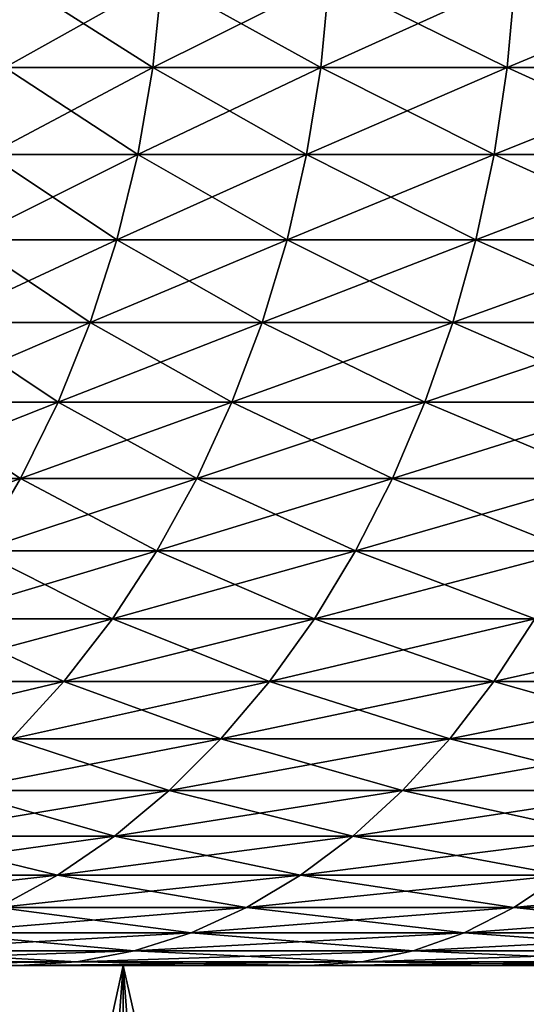
# Model space of a CAD drawing. Extents: x -25 to 25, y -45.6 to 0.
# Drawn here: x -5.2 to -4.3, y -42.1 to -40.2 of the extents above; entities that cross this region are included whole.
import ezdxf

# ---------------------------------------------------------------- set-up
doc = ezdxf.new("R2010")
doc.units = 0
doc.header["$MEASUREMENT"] = 0
doc.layers.add('L1', color=7, linetype='Continuous')

msp = doc.modelspace()

# ---------------------------------------------------------------- linework, layer by layer
at = {"layer": 'L1', "color": 7}
for points in [[(-5.223476, -40.16516, 2.966026), (-5.241257, -40.32919, 2.976122), (-4.949166, -40.16516, 3.404082)], [(-4.949166, -40.16516, 3.404082), (-5.241257, -40.32919, 2.976122), (-4.966013, -40.32919, 3.415669)], [(-5.223476, -40.16516, -2.966026), (-4.966013, -40.32919, -3.415669), (-5.241257, -40.32919, -2.976122)], [(-4.949166, -40.16516, -3.404082), (-4.966013, -40.32919, -3.415669), (-5.223476, -40.16516, -2.966026)], [(-4.949166, -40.16516, 3.404082), (-4.966013, -40.32919, 3.415669), (-4.638214, -40.16516, 3.816935)], [(-4.638214, -40.16516, 3.816935), (-4.966013, -40.32919, 3.415669), (-4.654002, -40.32919, 3.829927)], [(-4.949166, -40.16516, -3.404082), (-4.654002, -40.32919, -3.829927), (-4.966013, -40.32919, -3.415669)], [(-4.638214, -40.16516, -3.816935), (-4.654002, -40.32919, -3.829927), (-4.949166, -40.16516, -3.404082)], [(-4.638214, -40.16516, 3.816935), (-4.654002, -40.32919, 3.829927), (-4.292922, -40.16516, 4.201528)], [(-4.292922, -40.16516, 4.201528), (-4.654002, -40.32919, 3.829927), (-4.307535, -40.32919, 4.21583)], [(-4.638214, -40.16516, -3.816935), (-4.307535, -40.32919, -4.21583), (-4.654002, -40.32919, -3.829927)], [(-4.292922, -40.16516, -4.201528), (-4.307535, -40.32919, -4.21583), (-4.638214, -40.16516, -3.816935)], [(-4.292922, -40.16516, 4.201528), (-4.307535, -40.32919, 4.21583), (-3.915847, -40.16516, 4.555015)], [(-3.915847, -40.16516, 4.555015), (-4.307535, -40.32919, 4.21583), (-3.929176, -40.32919, 4.57052)], [(-4.292922, -40.16516, -4.201528), (-3.929176, -40.32919, -4.57052), (-4.307535, -40.32919, -4.21583)], [(-3.915847, -40.16516, -4.555015), (-3.929176, -40.32919, -4.57052), (-4.292922, -40.16516, -4.201528)], [(-5.241257, -40.32919, 2.976122), (-5.270755, -40.49097, 2.992872), (-4.966013, -40.32919, 3.415669)], [(-4.966013, -40.32919, 3.415669), (-5.270755, -40.49097, 2.992872), (-4.993962, -40.49097, 3.434892)], [(-5.241257, -40.32919, -2.976122), (-4.993962, -40.49097, -3.434892), (-5.270755, -40.49097, -2.992872)], [(-4.966013, -40.32919, -3.415669), (-4.993962, -40.49097, -3.434892), (-5.241257, -40.32919, -2.976122)], [(-4.966013, -40.32919, 3.415669), (-4.993962, -40.49097, 3.434892), (-4.654002, -40.32919, 3.829927)], [(-4.654002, -40.32919, 3.829927), (-4.993962, -40.49097, 3.434892), (-4.680195, -40.49097, 3.851482)], [(-4.966013, -40.32919, -3.415669), (-4.680195, -40.49097, -3.851482), (-4.993962, -40.49097, -3.434892)], [(-4.654002, -40.32919, -3.829927), (-4.680195, -40.49097, -3.851482), (-4.966013, -40.32919, -3.415669)], [(-4.654002, -40.32919, 3.829927), (-4.680195, -40.49097, 3.851482), (-4.307535, -40.32919, 4.21583)], [(-4.307535, -40.32919, 4.21583), (-4.680195, -40.49097, 3.851482), (-4.331778, -40.49097, 4.239556)], [(-4.654002, -40.32919, -3.829927), (-4.331778, -40.49097, -4.239556), (-4.680195, -40.49097, -3.851482)], [(-4.307535, -40.32919, -4.21583), (-4.331778, -40.49097, -4.239556), (-4.654002, -40.32919, -3.829927)], [(-4.307535, -40.32919, 4.21583), (-4.331778, -40.49097, 4.239556), (-3.929176, -40.32919, 4.57052)], [(-3.929176, -40.32919, 4.57052), (-4.331778, -40.49097, 4.239556), (-3.95129, -40.49097, 4.596243)], [(-4.307535, -40.32919, -4.21583), (-3.95129, -40.49097, -4.596243), (-4.331778, -40.49097, -4.239556)], [(-3.929176, -40.32919, -4.57052), (-3.95129, -40.49097, -4.596243), (-4.307535, -40.32919, -4.21583)], [(-5.270755, -40.49097, 2.992872), (-5.31177, -40.6494, 3.016161), (-4.993962, -40.49097, 3.434892)], [(-4.993962, -40.49097, 3.434892), (-5.31177, -40.6494, 3.016161), (-5.032823, -40.6494, 3.461621)], [(-5.270755, -40.49097, -2.992872), (-5.032823, -40.6494, -3.461621), (-5.31177, -40.6494, -3.016161)], [(-4.993962, -40.49097, -3.434892), (-5.032823, -40.6494, -3.461621), (-5.270755, -40.49097, -2.992872)], [(-4.993962, -40.49097, 3.434892), (-5.032823, -40.6494, 3.461621), (-4.680195, -40.49097, 3.851482)], [(-4.680195, -40.49097, 3.851482), (-5.032823, -40.6494, 3.461621), (-4.716615, -40.6494, 3.881453)], [(-4.993962, -40.49097, -3.434892), (-4.716615, -40.6494, -3.881453), (-5.032823, -40.6494, -3.461621)], [(-4.680195, -40.49097, -3.851482), (-4.716615, -40.6494, -3.881453), (-4.993962, -40.49097, -3.434892)], [(-4.680195, -40.49097, 3.851482), (-4.716615, -40.6494, 3.881453), (-4.331778, -40.49097, 4.239556)], [(-4.331778, -40.49097, 4.239556), (-4.716615, -40.6494, 3.881453), (-4.365486, -40.6494, 4.272547)], [(-4.680195, -40.49097, -3.851482), (-4.365486, -40.6494, -4.272547), (-4.716615, -40.6494, -3.881453)], [(-4.331778, -40.49097, -4.239556), (-4.365486, -40.6494, -4.272547), (-4.680195, -40.49097, -3.851482)], [(-4.331778, -40.49097, 4.239556), (-4.365486, -40.6494, 4.272547), (-3.95129, -40.49097, 4.596243)], [(-3.95129, -40.49097, 4.596243), (-4.365486, -40.6494, 4.272547), (-3.982037, -40.6494, 4.632009)], [(-4.331778, -40.49097, -4.239556), (-3.982037, -40.6494, -4.632009), (-4.365486, -40.6494, -4.272547)], [(-3.95129, -40.49097, -4.596243), (-3.982037, -40.6494, -4.632009), (-4.331778, -40.49097, -4.239556)], [(-5.31177, -40.6494, 3.016161), (-5.364022, -40.80339, 3.045831), (-5.032823, -40.6494, 3.461621)], [(-5.032823, -40.6494, 3.461621), (-5.364022, -40.80339, 3.045831), (-5.082331, -40.80339, 3.495673)], [(-5.31177, -40.6494, -3.016161), (-5.082331, -40.80339, -3.495673), (-5.364022, -40.80339, -3.045831)], [(-5.032823, -40.6494, -3.461621), (-5.082331, -40.80339, -3.495673), (-5.31177, -40.6494, -3.016161)], [(-5.032823, -40.6494, 3.461621), (-5.082331, -40.80339, 3.495673), (-4.716615, -40.6494, 3.881453)], [(-4.716615, -40.6494, 3.881453), (-5.082331, -40.80339, 3.495673), (-4.763012, -40.80339, 3.919635)], [(-5.032823, -40.6494, -3.461621), (-4.763012, -40.80339, -3.919635), (-5.082331, -40.80339, -3.495673)], [(-4.716615, -40.6494, -3.881453), (-4.763012, -40.80339, -3.919635), (-5.032823, -40.6494, -3.461621)], [(-4.716615, -40.6494, 3.881453), (-4.763012, -40.80339, 3.919635), (-4.365486, -40.6494, 4.272547)], [(-4.365486, -40.6494, 4.272547), (-4.763012, -40.80339, 3.919635), (-4.408429, -40.80339, 4.314576)], [(-4.716615, -40.6494, -3.881453), (-4.408429, -40.80339, -4.314576), (-4.763012, -40.80339, -3.919635)], [(-4.365486, -40.6494, -4.272547), (-4.408429, -40.80339, -4.314576), (-4.716615, -40.6494, -3.881453)], [(-4.365486, -40.6494, 4.272547), (-4.408429, -40.80339, 4.314576), (-3.982037, -40.6494, 4.632009)], [(-3.982037, -40.6494, 4.632009), (-4.408429, -40.80339, 4.314576), (-4.021209, -40.80339, 4.677574)], [(-4.365486, -40.6494, -4.272547), (-4.021209, -40.80339, -4.677574), (-4.408429, -40.80339, -4.314576)], [(-3.982037, -40.6494, -4.632009), (-4.021209, -40.80339, -4.677574), (-4.365486, -40.6494, -4.272547)], [(-5.364022, -40.80339, 3.045831), (-5.427153, -40.9519, 3.081679), (-5.082331, -40.80339, 3.495673)], [(-5.082331, -40.80339, 3.495673), (-5.427153, -40.9519, 3.081679), (-5.142147, -40.9519, 3.536816)], [(-5.364022, -40.80339, -3.045831), (-5.142147, -40.9519, -3.536816), (-5.427153, -40.9519, -3.081679)], [(-5.082331, -40.80339, -3.495673), (-5.142147, -40.9519, -3.536816), (-5.364022, -40.80339, -3.045831)], [(-5.082331, -40.80339, 3.495673), (-5.142147, -40.9519, 3.536816), (-4.763012, -40.80339, 3.919635)], [(-4.763012, -40.80339, 3.919635), (-5.142147, -40.9519, 3.536816), (-4.81907, -40.9519, 3.965766)], [(-5.082331, -40.80339, -3.495673), (-4.81907, -40.9519, -3.965766), (-5.142147, -40.9519, -3.536816)], [(-4.763012, -40.80339, -3.919635), (-4.81907, -40.9519, -3.965766), (-5.082331, -40.80339, -3.495673)], [(-4.763012, -40.80339, 3.919635), (-4.81907, -40.9519, 3.965766), (-4.408429, -40.80339, 4.314576)], [(-4.408429, -40.80339, 4.314576), (-4.81907, -40.9519, 3.965766), (-4.460314, -40.9519, 4.365356)], [(-4.763012, -40.80339, -3.919635), (-4.460314, -40.9519, -4.365356), (-4.81907, -40.9519, -3.965766)], [(-4.408429, -40.80339, -4.314576), (-4.460314, -40.9519, -4.365356), (-4.763012, -40.80339, -3.919635)], [(-4.408429, -40.80339, 4.314576), (-4.460314, -40.9519, 4.365356), (-4.021209, -40.80339, 4.677574)], [(-4.021209, -40.80339, 4.677574), (-4.460314, -40.9519, 4.365356), (-4.068536, -40.9519, 4.732626)], [(-4.408429, -40.80339, -4.314576), (-4.068536, -40.9519, -4.732626), (-4.460314, -40.9519, -4.365356)], [(-4.021209, -40.80339, -4.677574), (-4.068536, -40.9519, -4.732626), (-4.408429, -40.80339, -4.314576)], [(-5.427153, -40.9519, 3.081679), (-5.500733, -41.0939, 3.12346), (-5.142147, -40.9519, 3.536816)], [(-5.142147, -40.9519, 3.536816), (-5.500733, -41.0939, 3.12346), (-5.211863, -41.0939, 3.584767)], [(-5.427153, -40.9519, -3.081679), (-5.211863, -41.0939, -3.584767), (-5.500733, -41.0939, -3.12346)], [(-5.142147, -40.9519, -3.536816), (-5.211863, -41.0939, -3.584767), (-5.427153, -40.9519, -3.081679)], [(-5.142147, -40.9519, 3.536816), (-5.211863, -41.0939, 3.584767), (-4.81907, -40.9519, 3.965766)], [(-4.81907, -40.9519, 3.965766), (-5.211863, -41.0939, 3.584767), (-4.884406, -41.0939, 4.019533)], [(-5.142147, -40.9519, -3.536816), (-4.884406, -41.0939, -4.019533), (-5.211863, -41.0939, -3.584767)], [(-4.81907, -40.9519, -3.965766), (-4.884406, -41.0939, -4.019533), (-5.142147, -40.9519, -3.536816)], [(-4.81907, -40.9519, 3.965766), (-4.884406, -41.0939, 4.019533), (-4.460314, -40.9519, 4.365356)], [(-4.460314, -40.9519, 4.365356), (-4.884406, -41.0939, 4.019533), (-4.520786, -41.0939, 4.42454)], [(-4.81907, -40.9519, -3.965766), (-4.520786, -41.0939, -4.42454), (-4.884406, -41.0939, -4.019533)], [(-4.460314, -40.9519, -4.365356), (-4.520786, -41.0939, -4.42454), (-4.81907, -40.9519, -3.965766)], [(-4.460314, -40.9519, 4.365356), (-4.520786, -41.0939, 4.42454), (-4.068536, -40.9519, 4.732626)], [(-4.068536, -40.9519, 4.732626), (-4.520786, -41.0939, 4.42454), (-4.123696, -41.0939, 4.79679)], [(-4.460314, -40.9519, -4.365356), (-4.123696, -41.0939, -4.79679), (-4.520786, -41.0939, -4.42454)], [(-4.068536, -40.9519, -4.732626), (-4.123696, -41.0939, -4.79679), (-4.460314, -40.9519, -4.365356)], [(-5.500733, -41.0939, 3.12346), (-5.584259, -41.22842, 3.170888), (-5.211863, -41.0939, 3.584767)], [(-5.211863, -41.0939, 3.584767), (-5.584259, -41.22842, 3.170888), (-5.291002, -41.22842, 3.6392)], [(-5.211863, -41.0939, -3.584767), (-5.291002, -41.22842, -3.6392), (-5.500733, -41.0939, -3.12346)], [(-5.211863, -41.0939, 3.584767), (-5.291002, -41.22842, 3.6392), (-4.884406, -41.0939, 4.019533)], [(-4.884406, -41.0939, 4.019533), (-5.291002, -41.22842, 3.6392), (-4.958573, -41.22842, 4.080568)], [(-5.211863, -41.0939, -3.584767), (-4.958573, -41.22842, -4.080568), (-5.291002, -41.22842, -3.6392)], [(-4.884406, -41.0939, -4.019533), (-4.958573, -41.22842, -4.080568), (-5.211863, -41.0939, -3.584767)], [(-4.884406, -41.0939, 4.019533), (-4.958573, -41.22842, 4.080568), (-4.520786, -41.0939, 4.42454)], [(-4.520786, -41.0939, 4.42454), (-4.958573, -41.22842, 4.080568), (-4.589431, -41.22842, 4.491725)], [(-4.884406, -41.0939, -4.019533), (-4.589431, -41.22842, -4.491725), (-4.958573, -41.22842, -4.080568)], [(-4.520786, -41.0939, -4.42454), (-4.589431, -41.22842, -4.491725), (-4.884406, -41.0939, -4.019533)], [(-4.520786, -41.0939, 4.42454), (-4.589431, -41.22842, 4.491725), (-4.123696, -41.0939, 4.79679)], [(-4.123696, -41.0939, 4.79679), (-4.589431, -41.22842, 4.491725), (-4.186312, -41.22842, 4.869627)], [(-4.520786, -41.0939, -4.42454), (-4.186312, -41.22842, -4.869627), (-4.589431, -41.22842, -4.491725)], [(-4.123696, -41.0939, -4.79679), (-4.186312, -41.22842, -4.869627), (-4.520786, -41.0939, -4.42454)], [(-5.291002, -41.22842, 3.6392), (-5.379024, -41.35456, 3.699742), (-4.958573, -41.22842, 4.080568)], [(-4.958573, -41.22842, 4.080568), (-5.379024, -41.35456, 3.699742), (-5.041065, -41.35456, 4.148453)], [(-5.291002, -41.22842, -3.6392), (-5.041065, -41.35456, -4.148453), (-5.379024, -41.35456, -3.699742)], [(-4.958573, -41.22842, -4.080568), (-5.041065, -41.35456, -4.148453), (-5.291002, -41.22842, -3.6392)], [(-4.958573, -41.22842, 4.080568), (-5.041065, -41.35456, 4.148453), (-4.589431, -41.22842, 4.491725)], [(-4.589431, -41.22842, 4.491725), (-5.041065, -41.35456, 4.148453), (-4.665783, -41.35456, 4.56645)], [(-4.958573, -41.22842, -4.080568), (-4.665783, -41.35456, -4.56645), (-5.041065, -41.35456, -4.148453)], [(-4.589431, -41.22842, -4.491725), (-4.665783, -41.35456, -4.56645), (-4.958573, -41.22842, -4.080568)], [(-4.589431, -41.22842, 4.491725), (-4.665783, -41.35456, 4.56645), (-4.186312, -41.22842, 4.869627)], [(-4.186312, -41.22842, 4.869627), (-4.665783, -41.35456, 4.56645), (-4.255957, -41.35456, 4.950639)], [(-4.589431, -41.22842, -4.491725), (-4.255957, -41.35456, -4.950639), (-4.665783, -41.35456, -4.56645)], [(-4.186312, -41.22842, -4.869627), (-4.255957, -41.35456, -4.950639), (-4.589431, -41.22842, -4.491725)], [(-5.379024, -41.35456, 3.699742), (-5.475328, -41.47145, 3.765981), (-5.041065, -41.35456, 4.148453)], [(-5.041065, -41.35456, 4.148453), (-5.475328, -41.47145, 3.765981), (-5.131318, -41.47145, 4.222725)], [(-5.379024, -41.35456, -3.699742), (-5.131318, -41.47145, -4.222725), (-5.475328, -41.47145, -3.765981)], [(-5.041065, -41.35456, -4.148453), (-5.131318, -41.47145, -4.222725), (-5.379024, -41.35456, -3.699742)], [(-5.041065, -41.35456, 4.148453), (-5.131318, -41.47145, 4.222725), (-4.665783, -41.35456, 4.56645)], [(-4.665783, -41.35456, 4.56645), (-5.131318, -41.47145, 4.222725), (-4.749317, -41.47145, 4.648206)], [(-5.041065, -41.35456, -4.148453), (-4.749317, -41.47145, -4.648206), (-5.131318, -41.47145, -4.222725)], [(-4.665783, -41.35456, -4.56645), (-4.749317, -41.47145, -4.648206), (-5.041065, -41.35456, -4.148453)], [(-4.665783, -41.35456, 4.56645), (-4.749317, -41.47145, 4.648206), (-4.255957, -41.35456, 4.950639)], [(-4.255957, -41.35456, 4.950639), (-4.749317, -41.47145, 4.648206), (-4.332154, -41.47145, 5.039273)], [(-4.665783, -41.35456, -4.56645), (-4.332154, -41.47145, -5.039273), (-4.749317, -41.47145, -4.648206)], [(-4.255957, -41.35456, -4.950639), (-4.332154, -41.47145, -5.039273), (-4.665783, -41.35456, -4.56645)], [(-4.255957, -41.35456, 4.950639), (-4.332154, -41.47145, 5.039273), (-3.814621, -41.35456, 5.298175)], [(-3.814621, -41.35456, 5.298175), (-4.332154, -41.47145, 5.039273), (-3.882917, -41.47145, 5.393032)], [(-4.255957, -41.35456, -4.950639), (-3.882917, -41.47145, -5.393032), (-4.332154, -41.47145, -5.039273)], [(-5.475328, -41.47145, 3.765981), (-5.579256, -41.57828, 3.837463), (-5.131318, -41.47145, 4.222725)], [(-5.131318, -41.47145, 4.222725), (-5.579256, -41.57828, 3.837463), (-5.228716, -41.57828, 4.302877)], [(-5.131318, -41.47145, -4.222725), (-5.228716, -41.57828, -4.302877), (-5.475328, -41.47145, -3.765981)], [(-5.131318, -41.47145, 4.222725), (-5.228716, -41.57828, 4.302877), (-4.749317, -41.47145, 4.648206)], [(-4.749317, -41.47145, 4.648206), (-5.228716, -41.57828, 4.302877), (-4.839464, -41.57828, 4.736434)], [(-5.131318, -41.47145, -4.222725), (-4.839464, -41.57828, -4.736434), (-5.228716, -41.57828, -4.302877)], [(-4.749317, -41.47145, -4.648206), (-4.839464, -41.57828, -4.736434), (-5.131318, -41.47145, -4.222725)], [(-4.749317, -41.47145, 4.648206), (-4.839464, -41.57828, 4.736434), (-4.332154, -41.47145, 5.039273)], [(-4.332154, -41.47145, 5.039273), (-4.839464, -41.57828, 4.736434), (-4.414383, -41.57828, 5.134924)], [(-4.749317, -41.47145, -4.648206), (-4.414383, -41.57828, -5.134924), (-4.839464, -41.57828, -4.736434)], [(-4.332154, -41.47145, -5.039273), (-4.414383, -41.57828, -5.134924), (-4.749317, -41.47145, -4.648206)], [(-4.332154, -41.47145, 5.039273), (-4.414383, -41.57828, 5.134924), (-3.882917, -41.47145, 5.393032)], [(-3.882917, -41.47145, 5.393032), (-4.414383, -41.57828, 5.134924), (-3.956619, -41.57828, 5.495397)], [(-4.332154, -41.47145, -5.039273), (-3.956619, -41.57828, -5.495397), (-4.414383, -41.57828, -5.134924)], [(-3.882917, -41.47145, -5.393032), (-3.956619, -41.57828, -5.495397), (-4.332154, -41.47145, -5.039273)], [(-5.228716, -41.57828, 4.302877), (-5.332593, -41.67433, 4.388361), (-4.839464, -41.57828, 4.736434)], [(-4.839464, -41.57828, 4.736434), (-5.332593, -41.67433, 4.388361), (-4.935609, -41.67433, 4.830532)], [(-5.228716, -41.57828, -4.302877), (-4.935609, -41.67433, -4.830532), (-5.332593, -41.67433, -4.388361)], [(-4.839464, -41.57828, -4.736434), (-4.935609, -41.67433, -4.830532), (-5.228716, -41.57828, -4.302877)], [(-4.839464, -41.57828, 4.736434), (-4.935609, -41.67433, 4.830532), (-4.414383, -41.57828, 5.134924)], [(-4.414383, -41.57828, 5.134924), (-4.935609, -41.67433, 4.830532), (-4.502082, -41.67433, 5.236939)], [(-4.839464, -41.57828, -4.736434), (-4.502082, -41.67433, -5.236939), (-4.935609, -41.67433, -4.830532)], [(-4.414383, -41.57828, -5.134924), (-4.502082, -41.67433, -5.236939), (-4.839464, -41.57828, -4.736434)], [(-4.414383, -41.57828, 5.134924), (-4.502082, -41.67433, 5.236939), (-3.956619, -41.57828, 5.495397)], [(-3.956619, -41.57828, 5.495397), (-4.502082, -41.67433, 5.236939), (-4.035224, -41.67433, 5.604573)], [(-4.414383, -41.57828, -5.134924), (-4.035224, -41.67433, -5.604573), (-4.502082, -41.67433, -5.236939)], [(-3.956619, -41.57828, -5.495397), (-4.035224, -41.67433, -5.604573), (-4.414383, -41.57828, -5.134924)], [(-5.332593, -41.67433, 4.388361), (-5.442241, -41.75895, 4.478594), (-4.935609, -41.67433, 4.830532)], [(-4.935609, -41.67433, 4.830532), (-5.442241, -41.75895, 4.478594), (-5.037093, -41.75895, 4.929856)], [(-5.332593, -41.67433, -4.388361), (-5.037093, -41.75895, -4.929856), (-5.442241, -41.75895, -4.478594)], [(-4.935609, -41.67433, -4.830532), (-5.037093, -41.75895, -4.929856), (-5.332593, -41.67433, -4.388361)], [(-4.935609, -41.67433, 4.830532), (-5.037093, -41.75895, 4.929856), (-4.502082, -41.67433, 5.236939)], [(-4.502082, -41.67433, 5.236939), (-5.037093, -41.75895, 4.929856), (-4.594653, -41.75895, 5.344619)], [(-4.935609, -41.67433, -4.830532), (-4.594653, -41.75895, -5.344619), (-5.037093, -41.75895, -4.929856)], [(-4.502082, -41.67433, -5.236939), (-4.594653, -41.75895, -5.344619), (-4.935609, -41.67433, -4.830532)], [(-4.502082, -41.67433, 5.236939), (-4.594653, -41.75895, 5.344619), (-4.035224, -41.67433, 5.604573)], [(-4.035224, -41.67433, 5.604573), (-4.594653, -41.75895, 5.344619), (-4.118195, -41.75895, 5.719813)], [(-4.502082, -41.67433, -5.236939), (-4.118195, -41.75895, -5.719813), (-4.594653, -41.75895, -5.344619)], [(-4.035224, -41.67433, -5.604573), (-4.118195, -41.75895, -5.719813), (-4.502082, -41.67433, -5.236939)], [(-5.442241, -41.75895, 4.478594), (-5.556909, -41.83155, 4.572958), (-5.037093, -41.75895, 4.929856)], [(-5.037093, -41.75895, 4.929856), (-5.556909, -41.83155, 4.572958), (-5.143225, -41.83155, 5.033728)], [(-5.442241, -41.75895, -4.478594), (-5.143225, -41.83155, -5.033728), (-5.556909, -41.83155, -4.572958)], [(-5.037093, -41.75895, -4.929856), (-5.143225, -41.83155, -5.033728), (-5.442241, -41.75895, -4.478594)], [(-5.037093, -41.75895, 4.929856), (-5.143225, -41.83155, 5.033728), (-4.594653, -41.75895, 5.344619)], [(-4.594653, -41.75895, 5.344619), (-5.143225, -41.83155, 5.033728), (-4.691462, -41.83155, 5.45723)], [(-5.037093, -41.75895, -4.929856), (-4.691462, -41.83155, -5.45723), (-5.143225, -41.83155, -5.033728)], [(-4.594653, -41.75895, -5.344619), (-4.691462, -41.83155, -5.45723), (-5.037093, -41.75895, -4.929856)], [(-4.594653, -41.75895, 5.344619), (-4.691462, -41.83155, 5.45723), (-4.118195, -41.75895, 5.719813)], [(-4.118195, -41.75895, 5.719813), (-4.691462, -41.83155, 5.45723), (-4.204966, -41.83155, 5.840329)], [(-4.594653, -41.75895, -5.344619), (-4.204966, -41.83155, -5.840329), (-4.691462, -41.83155, -5.45723)], [(-4.118195, -41.75895, -5.719813), (-4.204966, -41.83155, -5.840329), (-4.594653, -41.75895, -5.344619)], [(-5.556909, -41.83155, 4.572958), (-5.675815, -41.89163, 4.670809), (-5.143225, -41.83155, 5.033728)], [(-5.143225, -41.83155, 5.033728), (-5.675815, -41.89163, 4.670809), (-5.253279, -41.89163, 5.141439)], [(-5.143225, -41.83155, -5.033728), (-5.253279, -41.89163, -5.141439), (-5.556909, -41.83155, -4.572958)], [(-5.143225, -41.83155, 5.033728), (-5.253279, -41.89163, 5.141439), (-4.691462, -41.83155, 5.45723)], [(-4.691462, -41.83155, 5.45723), (-5.253279, -41.89163, 5.141439), (-4.791849, -41.89163, 5.574003)], [(-5.143225, -41.83155, -5.033728), (-4.791849, -41.89163, -5.574003), (-5.253279, -41.89163, -5.141439)], [(-4.691462, -41.83155, -5.45723), (-4.791849, -41.89163, -5.574003), (-5.143225, -41.83155, -5.033728)], [(-4.691462, -41.83155, 5.45723), (-4.791849, -41.89163, 5.574003), (-4.204966, -41.83155, 5.840329)], [(-4.204966, -41.83155, 5.840329), (-4.791849, -41.89163, 5.574003), (-4.294943, -41.89163, 5.9653)], [(-4.691462, -41.83155, -5.45723), (-4.294943, -41.89163, -5.9653), (-4.791849, -41.89163, -5.574003)], [(-4.204966, -41.83155, -5.840329), (-4.294943, -41.89163, -5.9653), (-4.691462, -41.83155, -5.45723)], [(-4.204966, -41.83155, 5.840329), (-4.294943, -41.89163, 5.9653), (-3.687337, -41.83155, 6.180189)], [(-3.687337, -41.83155, 6.180189), (-4.294943, -41.89163, 5.9653), (-3.766238, -41.89163, 6.312431)], [(-4.204966, -41.83155, -5.840329), (-3.766238, -41.89163, -6.312431), (-4.294943, -41.89163, -5.9653)], [(-5.253279, -41.89163, 5.141439), (-5.366503, -41.9388, 5.252253), (-4.791849, -41.89163, 5.574003)], [(-4.791849, -41.89163, 5.574003), (-5.366503, -41.9388, 5.252253), (-4.895128, -41.9388, 5.69414)], [(-5.253279, -41.89163, -5.141439), (-4.895128, -41.9388, -5.69414), (-5.366503, -41.9388, -5.252253)], [(-4.791849, -41.89163, -5.574003), (-4.895128, -41.9388, -5.69414), (-5.253279, -41.89163, -5.141439)], [(-4.791849, -41.89163, 5.574003), (-4.895128, -41.9388, 5.69414), (-4.294943, -41.89163, 5.9653)], [(-4.294943, -41.89163, 5.9653), (-4.895128, -41.9388, 5.69414), (-4.387512, -41.9388, 6.09387)], [(-4.791849, -41.89163, -5.574003), (-4.387512, -41.9388, -6.09387), (-4.895128, -41.9388, -5.69414)], [(-4.294943, -41.89163, -5.9653), (-4.387512, -41.9388, -6.09387), (-4.791849, -41.89163, -5.574003)], [(-4.294943, -41.89163, 5.9653), (-4.387512, -41.9388, 6.09387), (-3.766238, -41.89163, 6.312431)], [(-3.766238, -41.89163, 6.312431), (-4.387512, -41.9388, 6.09387), (-3.847412, -41.9388, 6.448484)], [(-4.294943, -41.89163, -5.9653), (-3.847412, -41.9388, -6.448484), (-4.387512, -41.9388, -6.09387)], [(-3.766238, -41.89163, -6.312431), (-3.847412, -41.9388, -6.448484), (-4.294943, -41.89163, -5.9653)], [(-5.366503, -41.9388, 5.252253), (-5.482124, -41.97272, 5.365413), (-4.895128, -41.9388, 5.69414)], [(-4.895128, -41.9388, 5.69414), (-5.482124, -41.97272, 5.365413), (-5.000594, -41.97272, 5.816821)], [(-5.366503, -41.9388, -5.252253), (-5.000594, -41.97272, -5.816821), (-5.482124, -41.97272, -5.365413)], [(-4.895128, -41.9388, -5.69414), (-5.000594, -41.97272, -5.816821), (-5.366503, -41.9388, -5.252253)], [(-4.895128, -41.9388, 5.69414), (-5.000594, -41.97272, 5.816821), (-4.387512, -41.9388, 6.09387)], [(-4.387512, -41.9388, 6.09387), (-5.000594, -41.97272, 5.816821), (-4.482041, -41.97272, 6.225163)], [(-4.895128, -41.9388, -5.69414), (-4.482041, -41.97272, -6.225163), (-5.000594, -41.97272, -5.816821)], [(-4.387512, -41.9388, -6.09387), (-4.482041, -41.97272, -6.225163), (-4.895128, -41.9388, -5.69414)], [(-4.387512, -41.9388, 6.09387), (-4.482041, -41.97272, 6.225163), (-3.847412, -41.9388, 6.448484)], [(-3.847412, -41.9388, 6.448484), (-4.482041, -41.97272, 6.225163), (-3.930304, -41.97272, 6.587416)], [(-4.387512, -41.9388, -6.09387), (-3.930304, -41.97272, -6.587416), (-4.482041, -41.97272, -6.225163)], [(-3.847412, -41.9388, -6.448484), (-3.930304, -41.97272, -6.587416), (-4.387512, -41.9388, -6.09387)], [(-5.482124, -41.97272, 5.365413), (-5.599353, -41.99317, 5.480145), (-5.000594, -41.97272, 5.816821)], [(-5.000594, -41.97272, 5.816821), (-5.599353, -41.99317, 5.480145), (-5.107525, -41.99317, 5.941206)], [(-5.482124, -41.97272, -5.365413), (-5.107525, -41.99317, -5.941206), (-5.599353, -41.99317, -5.480145)], [(-5.000594, -41.97272, -5.816821), (-5.107525, -41.99317, -5.941206), (-5.482124, -41.97272, -5.365413)], [(-5.000594, -41.97272, 5.816821), (-5.107525, -41.99317, 5.941206), (-4.482041, -41.97272, 6.225163)], [(-4.482041, -41.97272, 6.225163), (-5.107525, -41.99317, 5.941206), (-4.577884, -41.99317, 6.35828)], [(-5.000594, -41.97272, -5.816821), (-4.577884, -41.99317, -6.35828), (-5.107525, -41.99317, -5.941206)], [(-4.482041, -41.97272, -6.225163), (-4.577884, -41.99317, -6.35828), (-5.000594, -41.97272, -5.816821)], [(-4.482041, -41.97272, 6.225163), (-4.577884, -41.99317, 6.35828), (-3.930304, -41.97272, 6.587416)], [(-3.930304, -41.97272, 6.587416), (-4.577884, -41.99317, 6.35828), (-4.014349, -41.99317, 6.728279)], [(-4.482041, -41.97272, -6.225163), (-4.014349, -41.99317, -6.728279), (-4.577884, -41.99317, -6.35828)], [(-3.930304, -41.97272, -6.587416), (-4.014349, -41.99317, -6.728279), (-4.482041, -41.97272, -6.225163)], [(-5.215192, -42, 6.066447), (-7.496838, -42, 8.720517), (-4.674385, -42, 6.492313)], [(-4.674385, -42, 6.492313), (-7.496838, -42, 8.720517), (-6.719429, -42, 9.332699)], [(-4.674385, -42, 6.492313), (-6.719429, -42, 9.332699), (-4.098971, -42, 6.870111)], [(-4.098971, -42, 6.870111), (-6.719429, -42, 9.332699), (-5.892271, -42, 9.875786)], [(-4.674385, -42, -6.492313), (-5.892271, -42, -9.875786), (-6.719429, -42, -9.332699)], [(-4.674385, -42, -6.492313), (-6.719429, -42, -9.332699), (-5.215192, -42, -6.066447)], [(-4.098971, -42, 6.870111), (-5.892271, -42, 9.875786), (-3.49321, -42, 7.197047)], [(-3.49321, -42, 7.197047), (-5.892271, -42, 9.875786), (-5.021489, -42, 10.34576)], [(-4.098971, -42, -6.870111), (-5.021489, -42, -10.34576), (-5.892271, -42, -9.875786)], [(-4.098971, -42, -6.870111), (-5.892271, -42, -9.875786), (-4.674385, -42, -6.492313)], [(-5.021489, -42, -10.34576), (-5.242927, -45, -10.23532), (-5.892271, -42, -9.875786)], [(-5.892271, -42, 9.875786), (-5.678419, -45, 10.00028), (-5.021489, -42, 10.34576)], [(-5.599353, -41.99317, 5.480145), (-5.717387, -42, 5.595667), (-5.107525, -41.99317, 5.941206)], [(-5.107525, -41.99317, 5.941206), (-5.717387, -42, 5.595667), (-5.215192, -42, 6.066447)], [(-5.021489, -42, 10.34576), (-5.678419, -45, 10.00028), (-5.017849, -45, 10.33865)], [(-5.107525, -41.99317, -5.941206), (-5.215192, -42, -6.066447), (-5.599353, -41.99317, -5.480145)], [(-5.021489, -42, -10.34576), (-5.018158, -45, -10.3385), (-5.242927, -45, -10.23532)], [(-5.107525, -41.99317, 5.941206), (-5.215192, -42, 6.066447), (-4.577884, -41.99317, 6.35828)], [(-4.577884, -41.99317, 6.35828), (-5.215192, -42, 6.066447), (-4.674385, -42, 6.492313)], [(-5.107525, -41.99317, -5.941206), (-4.674385, -42, -6.492313), (-5.215192, -42, -6.066447)], [(-4.577884, -41.99317, -6.35828), (-4.674385, -42, -6.492313), (-5.107525, -41.99317, -5.941206)], [(-3.49321, -42, 7.197047), (-5.021489, -42, 10.34576), (-2.861586, -42, 7.470698)], [(-2.861586, -42, 7.470698), (-5.021489, -42, 10.34576), (-4.11353, -42, 10.73913)], [(-3.49321, -42, -7.197047), (-4.11353, -42, -10.73913), (-5.021489, -42, -10.34576)], [(-3.49321, -42, -7.197047), (-5.021489, -42, -10.34576), (-4.098971, -42, -6.870111)], [(-4.11353, -42, -10.73913), (-4.343641, -45, -10.64814), (-5.021489, -42, -10.34576)], [(-5.021489, -42, -10.34576), (-4.343641, -45, -10.64814), (-5.018158, -45, -10.3385)], [(-5.021489, -42, 10.34576), (-4.797726, -45, 10.4514), (-4.11353, -42, 10.73913)], [(-5.021489, -42, 10.34576), (-5.017849, -45, 10.33865), (-4.797726, -45, 10.4514)], [(-4.11353, -42, 10.73913), (-4.797726, -45, 10.4514), (-4.110514, -45, 10.73173)], [(-4.577884, -41.99317, 6.35828), (-4.674385, -42, 6.492313), (-4.014349, -41.99317, 6.728279)], [(-4.014349, -41.99317, 6.728279), (-4.674385, -42, 6.492313), (-4.098971, -42, 6.870111)], [(-4.577884, -41.99317, -6.35828), (-4.098971, -42, -6.870111), (-4.674385, -42, -6.492313)], [(-4.014349, -41.99317, -6.728279), (-4.098971, -42, -6.870111), (-4.577884, -41.99317, -6.35828)], [(-4.11353, -42, -10.73913), (-4.110835, -45, -10.73161), (-4.343641, -45, -10.64814)]]:
    msp.add_3dface(points, dxfattribs=at)

doc.saveas('drawing.dxf')
